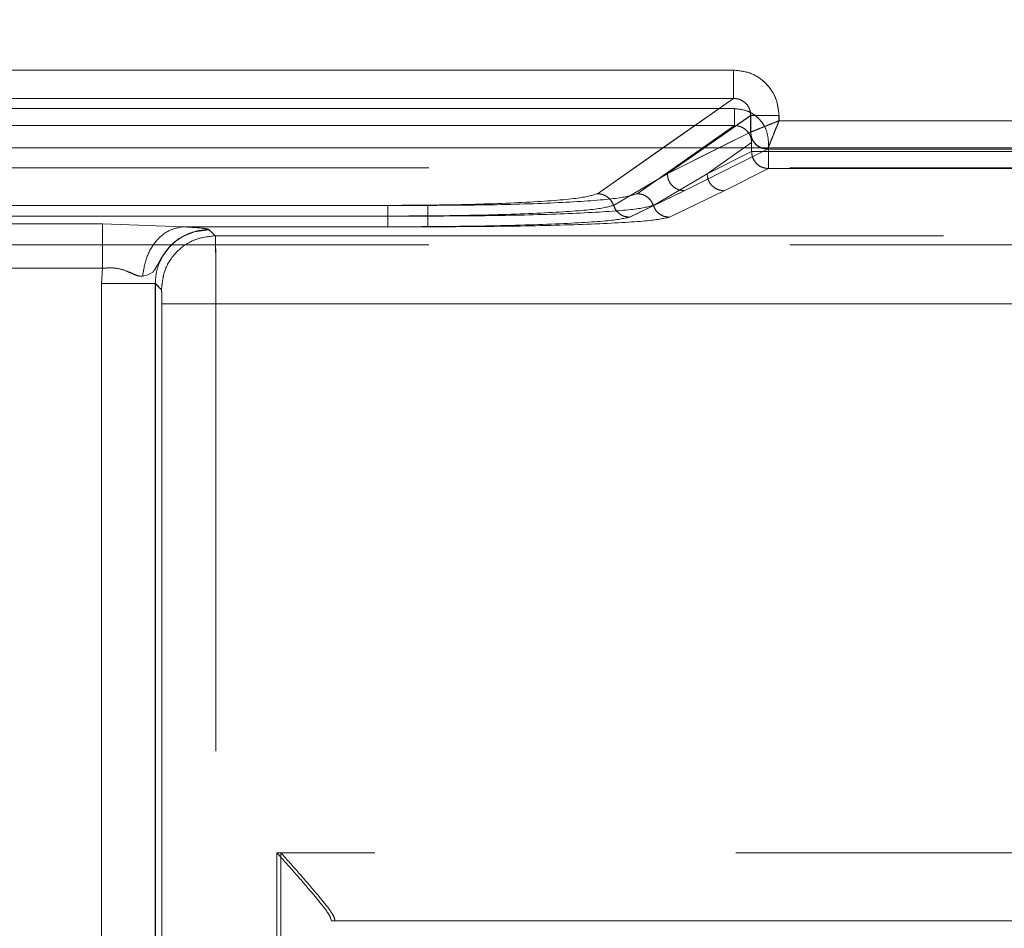
# Model space of a CAD drawing. Units: millimetres. Extents: x 0 to 420, y 0 to 297.
# Drawn here: x 169 to 171, y 248 to 249 of the extents above; entities that cross this region are included whole.
import ezdxf

# ---------------------------------------------------------------- set-up
doc = ezdxf.new("R2010")
doc.units = ezdxf.units.MM
doc.linetypes.add('HIDDEN', pattern=[1.905, 1.27, -0.635])
doc.layers.add('FORMAT', color=7, linetype='Continuous')
doc.styles.add('SLDTEXTSTYLE3', font='TXT', dxfattribs={"width": 0.75})
doc.dimstyles.new('SLDDIMSTYLE0', dxfattribs={"dimtxt": 3, "dimasz": 3, "dimexe": 0, "dimexo": 0.0625, "dimgap": 0.75, "dimtad": 2, "dimlfac": 10, "dimrnd": 1e-09, "dimzin": 12, "dimdsep": 46, "dimtxsty": 'SLDTEXTSTYLE3', "dimsah": 1, "dimcen": 0.09, "dimadec": 0, "dimazin": 3, "dimtfac": 1, "dimtofl": 0, "dimtmove": 0, "dimatfit": 3, "dimfxl": 1, "dimfrac": 2, "dimtolj": 1, "dimtzin": 12, "dimarcsym": 0})

# ---------------------------------------------------------------- blocks, each defined once
blk = doc.blocks.new('_D')
at = {"layer": 'FORMAT'}
for p, q in [((144.092, 248.9764), (144.092, 259.2296)), ((244.092, 248.9764), (244.092, 259.2296)), ((144.092, 258.2296), (244.092, 258.2296))]:
    blk.add_line(p, q, dxfattribs=at)
for points in [[(144.092, 258.2296), (147.092, 257.4796), (147.092, 258.9796)], [(244.092, 258.2296), (241.092, 258.9796), (241.092, 257.4796)]]:
    blk.add_solid(points, dxfattribs=at)
at = {"layer": 'FORMAT', "insert": (185.9728, 262.0968, 0.01), "char_height": 3, "attachment_point": 1, "style": 'SLDTEXTSTYLE3'}
blk.add_mtext('1000', dxfattribs=at)

msp = doc.modelspace()

# ---------------------------------------------------------------- linework, layer by layer
at = {"color": 7, "linetype": 'Continuous', "lineweight": 15}
for p, q in [((167.9404, 249.1134), (170.3437, 249.1134)), ((167.9404, 249.0635), (170.3437, 249.0635)), ((170.3737, 249.0043), (170.3737, 249.0337)), ((170.4235, 249.0337), (170.4235, 249.0243)), ((170.4235, 249.0243), (171.5319, 249.0243)), ((170.3737, 249.0043), (170.3737, 249.0043)), ((144.092, 248.9764), (244.092, 248.9764))]:
    msp.add_line(p, q, dxfattribs=at)
at = {"color": 7, "linetype": 'HIDDEN', "lineweight": 0}
for p, q in [((170.3437, 249.1134), (167.9404, 249.1134)), ((170.3437, 249.0635), (167.9404, 249.0635)), ((170.3437, 249.0635), (170.1042, 248.896)), ((170.3453, 249.0456), (167.9387, 249.0456)), ((167.9387, 249.0456), (170.3453, 249.0456)), ((170.2271, 248.9312), (170.3738, 249.0337)), ((170.3738, 249.0043), (170.3738, 249.0337)), ((170.4236, 249.0243), (170.4236, 249.0337)), ((170.3453, 249.0157), (167.9387, 249.0157)), ((167.9387, 249.0157), (170.3453, 249.0157)), ((170.1741, 248.896), (170.3453, 249.0157)), ((170.3453, 249.0157), (170.1741, 248.896)), ((171.5319, 249.0243), (170.4236, 249.0243)), ((170.2271, 248.9312), (170.3737, 249.0043)), ((170.3737, 249.0043), (170.3738, 249.0043)), ((170.2971, 248.9312), (170.3753, 248.9858)), ((170.3754, 248.9858), (170.2971, 248.9312)), ((170.3753, 248.9702), (170.3753, 248.9858)), ((170.3754, 248.9702), (170.3754, 248.9858)), ((170.4052, 248.9702), (170.4052, 248.9858)), ((170.4052, 248.9858), (170.4052, 248.9702)), ((170.1041, 248.896), (170.2191, 248.9764)), ((170.2918, 248.9764), (170.2271, 248.9312)), ((170.3178, 248.9764), (170.2271, 248.9312)), ((170.4035, 248.9743), (170.257, 248.9012)), ((170.4036, 248.9743), (170.257, 248.9012)), ((170.2971, 248.9312), (170.3753, 248.9702)), ((170.3754, 248.9702), (170.2971, 248.9312)), ((170.4052, 248.9702), (170.3753, 248.9702)), ((170.3754, 248.9702), (170.4052, 248.9702)), ((170.4036, 248.9745), (170.4035, 248.9743)), ((171.5519, 248.9743), (170.4035, 248.9743)), ((170.4036, 248.9743), (170.4036, 248.9745)), ((171.5519, 248.9743), (170.4036, 248.9743)), ((170.4052, 248.9402), (170.4052, 248.9702)), ((171.5502, 248.9702), (170.4052, 248.9702)), ((170.4052, 248.9702), (171.5503, 248.9702)), ((170.4052, 248.9702), (170.4052, 248.9402)), ((157.1075, 248.9415), (181.1765, 248.9415)), ((170.1325, 248.8754), (170.2271, 248.9312)), ((170.1325, 248.8754), (170.2271, 248.9312)), ((170.2971, 248.9312), (170.2025, 248.8754)), ((170.2971, 248.9312), (170.2025, 248.8754)), ((170.327, 248.9012), (170.4052, 248.9402)), ((170.327, 248.9012), (170.4052, 248.9402)), ((171.5502, 248.9402), (170.4052, 248.9402)), ((170.4052, 248.9402), (171.5503, 248.9402)), ((170.257, 248.9012), (170.1608, 248.8547)), ((170.257, 248.9012), (170.1609, 248.8547)), ((170.2308, 248.8547), (170.327, 248.9012)), ((170.2309, 248.8547), (170.327, 248.9012)), ((168.4785, 248.8754), (169.8055, 248.8754)), ((169.8055, 248.8754), (168.4785, 248.8754)), ((168.5485, 248.8754), (169.7355, 248.8754)), ((169.7355, 248.8754), (168.5485, 248.8754)), ((168.4785, 248.8566), (169.8055, 248.8566)), ((169.8055, 248.8566), (168.4785, 248.8566)), ((169.7355, 248.8566), (168.5485, 248.8566)), ((168.5485, 248.8566), (169.7355, 248.8566)), ((169.0507, 248.8431), (169.2334, 248.8431)), ((169.0507, 248.8431), (169.2334, 248.8431)), ((169.2334, 248.8431), (169.3752, 248.8378)), ((169.3752, 248.8378), (169.2334, 248.8431)), ((169.2334, 248.8431), (169.3753, 248.8378)), ((169.3753, 248.8378), (169.2334, 248.8431)), ((169.7355, 248.8378), (169.3752, 248.8378)), ((169.3752, 248.8378), (169.8055, 248.8378)), ((169.3753, 248.8378), (169.8055, 248.8378)), ((169.7355, 248.8378), (169.3753, 248.8378)), ((169.4211, 248.8329), (169.4213, 248.8327)), ((169.4212, 248.8327), (169.4319, 248.8221)), ((169.4319, 248.8221), (169.4213, 248.8327)), ((169.4319, 248.8221), (180.4449, 248.8221)), ((180.2378, 248.8221), (169.4319, 248.8221)), ((180.2378, 248.8221), (169.4319, 248.8221)), ((169.4319, 248.8221), (180.4449, 248.8221)), ((157.1075, 248.8061), (181.1765, 248.8061)), ((169.2334, 248.7649), (169.0507, 248.7649)), ((169.2334, 248.7649), (169.0507, 248.7649)), ((169.2314, 248.7378), (169.2334, 248.7649)), ((169.2334, 248.7649), (169.2314, 248.7378)), ((169.2334, 248.7649), (169.2315, 248.7378)), ((169.2315, 248.7378), (169.2334, 248.7649)), ((169.2314, 248.7378), (169.2314, 245.9919)), ((169.2314, 248.7378), (169.2314, 246.0013)), ((169.2315, 246.0013), (169.2315, 248.7378)), ((169.2315, 245.9919), (169.2315, 248.7378)), ((169.3263, 248.7378), (169.3263, 245.9919)), ((169.337, 248.7271), (169.3263, 248.7378)), ((169.3263, 246.0013), (169.3263, 248.7378)), ((169.3264, 246.0013), (169.3264, 248.7378)), ((169.337, 248.7271), (169.3264, 248.7378)), ((169.3264, 248.7378), (169.3264, 245.9919)), ((169.338, 246.0106), (169.338, 248.7022)), ((169.338, 248.7022), (169.338, 246.013)), ((169.3381, 248.7022), (169.3381, 246.013)), ((169.3381, 246.0106), (169.3381, 248.7022)), ((180.4449, 248.7022), (169.4329, 248.7022)), ((169.4329, 246.0106), (169.4329, 248.7022)), ((169.4329, 248.7022), (180.2378, 248.7022)), ((169.4329, 246.013), (169.4329, 248.7022)), ((180.2378, 248.7022), (169.433, 248.7022)), ((169.433, 246.013), (169.433, 248.7022)), ((169.433, 248.7022), (180.4449, 248.7022)), ((169.433, 246.0106), (169.433, 248.7022)), ((179.2378, 247.737), (169.5401, 247.737)), ((169.5401, 247.737), (169.5401, 246.008)), ((179.2378, 247.737), (169.5402, 247.737)), ((169.5402, 247.737), (169.5402, 246.008)), ((169.547, 247.737), (169.547, 246.0056)), ((179.2378, 247.737), (169.547, 247.737)), ((179.2378, 247.737), (169.547, 247.737)), ((169.547, 247.737), (169.547, 246.0056)), ((169.6351, 247.6206), (169.6363, 247.617)), ((169.642, 247.617), (169.6363, 247.617)), ((169.642, 247.6197), (169.642, 247.617)), ((169.642, 246.0056), (169.642, 247.6197)), ((169.642, 247.617), (179.2378, 247.617))]:
    msp.add_line(p, q, dxfattribs=at)
at = {"color": 8, "linetype": 'Continuous', "lineweight": 15}
for p, q in [((170.2191, 248.9764), (170.3437, 249.0635)), ((170.3737, 249.0337), (170.2918, 248.9764)), ((170.3737, 249.0043), (170.3178, 248.9764))]:
    msp.add_line(p, q, dxfattribs=at)
at = {"color": 7, "linetype": 'HIDDEN', "lineweight": 0, "flags": 128}
for points in [[(169.3039, 248.7507), (169.3137, 248.7533), (169.3218, 248.7582), (169.3254, 248.7625), (169.3296, 248.7695), (169.3368, 248.7826), (169.3448, 248.7945), (169.3525, 248.8035), (169.3539, 248.8049), (169.354, 248.805), (169.354, 248.805), (169.354, 248.805), (169.354, 248.805), (169.354, 248.805), (169.354, 248.805), (169.354, 248.805), (169.354, 248.805), (169.354, 248.805), (169.354, 248.805), (169.354, 248.805), (169.354, 248.805), (169.354, 248.805), (169.354, 248.805), (169.354, 248.805), (169.3541, 248.805), (169.3541, 248.8051), (169.3548, 248.8057), (169.3557, 248.8067), (169.3576, 248.8083), (169.3622, 248.8123), (169.375, 248.8208), (169.3946, 248.829), (169.4212, 248.8327)], [(169.4212, 248.8327), (169.4187, 248.8327), (169.3951, 248.8291), (169.3758, 248.8213), (169.3686, 248.817), (169.3637, 248.8135), (169.3602, 248.8106), (169.3574, 248.8082), (169.3563, 248.8072), (169.3554, 248.8064), (169.3547, 248.8056), (169.3545, 248.8054), (169.3541, 248.805), (169.354, 248.805), (169.354, 248.805), (169.354, 248.805), (169.354, 248.805), (169.354, 248.805), (169.354, 248.805), (169.354, 248.805), (169.354, 248.805), (169.354, 248.805), (169.354, 248.805), (169.354, 248.805), (169.3526, 248.8036), (169.3368, 248.7826), (169.3296, 248.7695), (169.3254, 248.7625), (169.3218, 248.7582), (169.3137, 248.7533), (169.3039, 248.7507)]]:
    msp.add_lwpolyline(points, dxfattribs=at)
at = {"color": 7, "linetype": 'Continuous', "lineweight": 15}
for points, knots in [([(170.3437, 249.1134), (170.3537, 249.1123), (170.3692, 249.1107), (170.3879, 249.1008), (170.4006, 249.0905), (170.4109, 249.0778), (170.4208, 249.0592), (170.4225, 249.0437), (170.4235, 249.0337)], [0, 0, 0, 0, 0.239909, 0.36995, 0.500315, 0.630202, 0.760525, 1, 1, 1, 1]), ([(170.3437, 249.0635), (170.3458, 249.0634), (170.3499, 249.0632), (170.3574, 249.0608), (170.364, 249.0564), (170.3689, 249.0505), (170.3716, 249.0454), (170.3734, 249.0397), (170.3736, 249.0357), (170.3737, 249.0337)], [0, 0, 0, 0, 0.1349065, 0.2635055, 0.501628, 0.6231094, 0.7464306, 0.8719481, 1, 1, 1, 1]), ([(170.3737, 249.0043), (170.3749, 249.0048), (170.3773, 249.0058), (170.3885, 249.0102), (170.4009, 249.0153), (170.4126, 249.0199), (170.4197, 249.0228), (170.4235, 249.0243)], [0, 0, 0, 0, 0.233841, 0.487776, 0.700617, 0.839552, 1, 1, 1, 1]), ([(170.4235, 249.0243), (170.422, 249.0204), (170.4192, 249.0133), (170.4146, 249.0016), (170.4095, 248.9892), (170.4051, 248.978), (170.4041, 248.9756), (170.4036, 248.9745)], [0, 0, 0, 0, 0.160422, 0.299348, 0.512224, 0.766139, 1, 1, 1, 1]), ([(170.3737, 249.0043), (170.3742, 249.0004), (170.3749, 248.9946), (170.3787, 248.9877), (170.3836, 248.9817), (170.392, 248.9759), (170.3997, 248.975), (170.4036, 248.9745)], [0, 0, 0, 0, 0.2502252, 0.3757204, 0.5008268, 0.7503725, 1, 1, 1, 1])]:
    msp.add_open_spline(points, degree=3, knots=knots, dxfattribs=at)
for points in [[(170.3437, 249.0635), (170.3437, 249.0646), (170.3437, 249.0667), (170.3437, 249.0784), (170.3437, 249.0945), (170.3437, 249.1071), (170.3437, 249.1134)], [(170.4235, 249.0337), (170.4174, 249.0337), (170.405, 249.0337), (170.3891, 249.0337), (170.3773, 249.0337), (170.3749, 249.0337), (170.3737, 249.0337)], [(170.4035, 248.9743), (170.3996, 248.9748), (170.3918, 248.9757), (170.382, 248.9826), (170.375, 248.9925), (170.3741, 249.0004), (170.3737, 249.0043)]]:
    msp.add_open_spline(points, degree=3, dxfattribs=at)
at = {"color": 7, "linetype": 'HIDDEN', "lineweight": 0}
for points in [[(170.3437, 249.0635), (170.3437, 249.0646), (170.3437, 249.0667), (170.3437, 249.0784), (170.3437, 249.0945), (170.3437, 249.1071), (170.3437, 249.1134)], [(170.3453, 249.0456), (170.3453, 249.0419), (170.3453, 249.0343), (170.3453, 249.0246), (170.3453, 249.0176), (170.3453, 249.0163), (170.3453, 249.0157)], [(170.3453, 249.0456), (170.3453, 249.0419), (170.3453, 249.0343), (170.3453, 249.0246), (170.3453, 249.0176), (170.3453, 249.0163), (170.3453, 249.0157)], [(170.4236, 249.0337), (170.4174, 249.0337), (170.405, 249.0337), (170.3891, 249.0337), (170.3774, 249.0337), (170.375, 249.0337), (170.3738, 249.0337)], [(170.3737, 249.0043), (170.3741, 249.0004), (170.3751, 248.9925), (170.382, 248.9826), (170.3919, 248.9757), (170.3997, 248.9748), (170.4036, 248.9743)], [(170.3753, 248.9702), (170.3758, 248.9663), (170.3767, 248.9584), (170.3836, 248.9486), (170.3935, 248.9416), (170.4013, 248.9407), (170.4052, 248.9402)], [(170.3754, 248.9702), (170.3758, 248.9663), (170.3767, 248.9584), (170.3837, 248.9486), (170.3935, 248.9416), (170.4013, 248.9407), (170.4052, 248.9402)], [(170.2271, 248.9312), (170.2276, 248.9272), (170.2285, 248.9194), (170.2354, 248.9095), (170.2453, 248.9026), (170.2531, 248.9016), (170.257, 248.9012)], [(170.2271, 248.9312), (170.2276, 248.9272), (170.2285, 248.9194), (170.2354, 248.9095), (170.2453, 248.9026), (170.2531, 248.9016), (170.257, 248.9012)], [(170.327, 248.9012), (170.3231, 248.9016), (170.3153, 248.9026), (170.3054, 248.9095), (170.2985, 248.9194), (170.2976, 248.9272), (170.2971, 248.9312)], [(170.2971, 248.9312), (170.2976, 248.9272), (170.2985, 248.9194), (170.3054, 248.9095), (170.3153, 248.9026), (170.3231, 248.9016), (170.327, 248.9012)], [(170.1325, 248.8754), (170.1312, 248.8782), (170.1287, 248.884), (170.1219, 248.8906), (170.1135, 248.8951), (170.1072, 248.8957), (170.1041, 248.896)], [(170.1325, 248.8754), (170.1313, 248.8782), (170.1288, 248.884), (170.1219, 248.8906), (170.1135, 248.8951), (170.1073, 248.8957), (170.1042, 248.896)], [(170.1741, 248.896), (170.1772, 248.8957), (170.1835, 248.8951), (170.1918, 248.8906), (170.1987, 248.884), (170.2012, 248.8782), (170.2025, 248.8754)], [(170.1741, 248.896), (170.1773, 248.8957), (170.1835, 248.8951), (170.1919, 248.8906), (170.1988, 248.884), (170.2013, 248.8782), (170.2025, 248.8754)], [(169.7355, 248.8754), (169.7355, 248.875), (169.7355, 248.8742), (169.7355, 248.8701), (169.7355, 248.8642), (169.7355, 248.8591), (169.7355, 248.8566)], [(169.7355, 248.8566), (169.7355, 248.8591), (169.7355, 248.8642), (169.7355, 248.8701), (169.7355, 248.8742), (169.7355, 248.875), (169.7355, 248.8754)], [(169.8055, 248.8566), (169.8055, 248.8591), (169.8055, 248.8642), (169.8055, 248.8701), (169.8055, 248.8742), (169.8055, 248.875), (169.8055, 248.8754)], [(169.8055, 248.8754), (169.8055, 248.875), (169.8055, 248.8742), (169.8055, 248.8701), (169.8055, 248.8642), (169.8055, 248.8591), (169.8055, 248.8566)], [(169.2334, 248.8431), (169.2334, 248.8383), (169.2334, 248.8287), (169.2334, 248.8094), (169.2334, 248.7879), (169.2334, 248.7725), (169.2334, 248.7649)], [(169.2334, 248.7649), (169.2334, 248.7725), (169.2334, 248.7879), (169.2334, 248.8094), (169.2334, 248.8287), (169.2334, 248.8383), (169.2334, 248.8431)], [(169.2334, 248.7649), (169.2334, 248.7725), (169.2334, 248.7879), (169.2334, 248.8094), (169.2334, 248.8287), (169.2334, 248.8383), (169.2334, 248.8431)], [(169.2334, 248.8431), (169.2334, 248.8383), (169.2334, 248.8287), (169.2334, 248.8094), (169.2334, 248.7879), (169.2334, 248.7725), (169.2334, 248.7649)], [(169.7355, 248.8378), (169.7355, 248.8382), (169.7355, 248.8389), (169.7355, 248.843), (169.7355, 248.8489), (169.7355, 248.854), (169.7355, 248.8566)], [(169.7355, 248.8566), (169.7355, 248.854), (169.7355, 248.8489), (169.7355, 248.843), (169.7355, 248.8389), (169.7355, 248.8382), (169.7355, 248.8378)], [(169.8055, 248.8566), (169.8055, 248.854), (169.8055, 248.8489), (169.8055, 248.843), (169.8055, 248.8389), (169.8055, 248.8382), (169.8055, 248.8378)], [(169.8055, 248.8378), (169.8055, 248.8382), (169.8055, 248.8389), (169.8055, 248.843), (169.8055, 248.8489), (169.8055, 248.854), (169.8055, 248.8566)], [(169.4319, 248.8221), (169.4195, 248.8206), (169.3946, 248.8177), (169.3633, 248.7958), (169.3413, 248.7644), (169.3384, 248.7396), (169.337, 248.7271)], [(169.337, 248.7271), (169.3384, 248.7396), (169.3413, 248.7644), (169.3633, 248.7958), (169.3946, 248.8177), (169.4195, 248.8206), (169.4319, 248.8221)], [(169.337, 248.7271), (169.3385, 248.7396), (169.3414, 248.7644), (169.3633, 248.7958), (169.3947, 248.8177), (169.4195, 248.8206), (169.4319, 248.8221)], [(169.337, 248.7271), (169.3385, 248.7396), (169.3414, 248.7644), (169.3633, 248.7958), (169.3947, 248.8177), (169.4195, 248.8206), (169.4319, 248.8221)], [(169.3263, 248.7378), (169.3245, 248.7378), (169.3207, 248.7378), (169.2986, 248.7378), (169.2677, 248.7378), (169.2435, 248.7378), (169.2314, 248.7378)], [(169.2314, 248.7378), (169.2435, 248.7378), (169.2677, 248.7378), (169.2986, 248.7378), (169.3207, 248.7378), (169.3245, 248.7378), (169.3263, 248.7378)], [(169.3264, 248.7378), (169.3245, 248.7378), (169.3207, 248.7378), (169.2986, 248.7378), (169.2678, 248.7378), (169.2436, 248.7378), (169.2315, 248.7378)], [(169.2315, 248.7378), (169.2436, 248.7378), (169.2678, 248.7378), (169.2986, 248.7378), (169.3207, 248.7378), (169.3245, 248.7378), (169.3264, 248.7378)], [(169.338, 248.7022), (169.3399, 248.7022), (169.3437, 248.7022), (169.3658, 248.7022), (169.3966, 248.7022), (169.4208, 248.7022), (169.4329, 248.7022)], [(169.4329, 248.7022), (169.4208, 248.7022), (169.3966, 248.7022), (169.3658, 248.7022), (169.3437, 248.7022), (169.3399, 248.7022), (169.338, 248.7022)], [(169.433, 248.7022), (169.4209, 248.7022), (169.3967, 248.7022), (169.3658, 248.7022), (169.3437, 248.7022), (169.3399, 248.7022), (169.3381, 248.7022)], [(169.433, 248.7022), (169.4209, 248.7022), (169.3967, 248.7022), (169.3658, 248.7022), (169.3437, 248.7022), (169.3399, 248.7022), (169.3381, 248.7022)]]:
    msp.add_open_spline(points, degree=3, dxfattribs=at)
for points, knots in [([(170.4236, 249.0337), (170.4225, 249.0437), (170.4209, 249.0592), (170.4109, 249.0778), (170.4006, 249.0904), (170.3879, 249.1007), (170.3693, 249.1107), (170.3538, 249.1123), (170.3437, 249.1134)], [0, 0, 0, 0, 0.239475, 0.36937, 0.499684, 0.629622, 0.760091, 1, 1, 1, 1]), ([(170.3738, 249.0337), (170.3737, 249.0357), (170.3735, 249.0397), (170.3717, 249.0454), (170.3689, 249.0505), (170.364, 249.0564), (170.3575, 249.0608), (170.3499, 249.0632), (170.3458, 249.0634), (170.3437, 249.0635)], [0, 0, 0, 0, 0.128032, 0.253543, 0.376871, 0.498372, 0.736465, 0.865072, 1, 1, 1, 1]), ([(170.4052, 248.9858), (170.4044, 248.9934), (170.4032, 249.005), (170.3957, 249.0189), (170.388, 249.0284), (170.3785, 249.0362), (170.3645, 249.0436), (170.3528, 249.0448), (170.3453, 249.0456)], [0, 0, 0, 0, 0.2394752, 0.3692988, 0.4996843, 0.6295502, 0.7600911, 1, 1, 1, 1]), ([(170.3453, 249.0456), (170.3529, 249.0448), (170.3645, 249.0436), (170.3785, 249.0362), (170.388, 249.0285), (170.3957, 249.0189), (170.4032, 249.005), (170.4044, 248.9934), (170.4052, 248.9858)], [0, 0, 0, 0, 0.239909, 0.369879, 0.500315, 0.63013, 0.760525, 1, 1, 1, 1]), ([(170.3753, 248.9858), (170.3752, 248.9879), (170.375, 248.9918), (170.3726, 248.9993), (170.3672, 249.0075), (170.359, 249.0129), (170.3515, 249.0154), (170.3474, 249.0156), (170.3453, 249.0157)], [0, 0, 0, 0, 0.128092, 0.253976, 0.498708, 0.737359, 0.865748, 1, 1, 1, 1]), ([(170.3453, 249.0157), (170.3474, 249.0156), (170.3515, 249.0154), (170.3591, 249.0129), (170.3672, 249.0075), (170.3727, 248.9993), (170.375, 248.9918), (170.3753, 248.9879), (170.3754, 248.9858)], [0, 0, 0, 0, 0.1342297, 0.2626115, 0.5012915, 0.7459972, 0.8718884, 1, 1, 1, 1]), ([(170.4236, 249.0243), (170.4197, 249.0228), (170.4126, 249.0199), (170.4009, 249.0153), (170.3885, 249.0102), (170.3773, 249.0058), (170.3749, 249.0048), (170.3738, 249.0043)], [0, 0, 0, 0, 0.1604218, 0.2993483, 0.512224, 0.7661391, 1, 1, 1, 1]), ([(170.4036, 248.9745), (170.4041, 248.9756), (170.4051, 248.978), (170.4095, 248.9892), (170.4146, 249.0016), (170.4192, 249.0133), (170.4221, 249.0204), (170.4236, 249.0243)], [0, 0, 0, 0, 0.233841, 0.487776, 0.700617, 0.839552, 1, 1, 1, 1]), ([(170.4036, 248.9745), (170.3993, 248.9751), (170.3906, 248.9763), (170.3807, 248.9842), (170.3749, 248.9941), (170.3741, 249.0009), (170.3738, 249.0043)], [0, 0, 0, 0, 0.279588, 0.558846, 0.779171, 1, 1, 1, 1]), ([(169.7355, 248.8754), (169.7797, 248.8757), (169.8712, 248.8763), (169.9911, 248.881), (170.0782, 248.8878), (170.0957, 248.8934), (170.1041, 248.896)], [0, 0, 0, 0, 0.241201, 0.500002, 0.758802, 1, 1, 1, 1]), ([(170.1042, 248.896), (170.0957, 248.8934), (170.0782, 248.8878), (169.9911, 248.881), (169.8712, 248.8763), (169.7797, 248.8757), (169.7355, 248.8754)], [0, 0, 0, 0, 0.241198, 0.499998, 0.758799, 1, 1, 1, 1]), ([(169.8055, 248.8754), (169.8497, 248.8757), (169.9412, 248.8763), (170.0611, 248.881), (170.1482, 248.8878), (170.1657, 248.8934), (170.1741, 248.896)], [0, 0, 0, 0, 0.241201, 0.500002, 0.758802, 1, 1, 1, 1]), ([(170.1741, 248.896), (170.1657, 248.8934), (170.1482, 248.8878), (170.0611, 248.881), (169.9412, 248.8763), (169.8497, 248.8757), (169.8055, 248.8754)], [0, 0, 0, 0, 0.241198, 0.499998, 0.758799, 1, 1, 1, 1]), ([(169.7355, 248.8566), (169.7847, 248.8569), (169.8832, 248.8574), (170.0099, 248.8617), (170.1034, 248.8678), (170.1228, 248.8729), (170.1325, 248.8754)], [0, 0, 0, 0, 0.24983, 0.500172, 0.75026, 1, 1, 1, 1]), ([(169.7355, 248.8566), (169.7847, 248.8569), (169.8832, 248.8574), (170.01, 248.8617), (170.1034, 248.8678), (170.1228, 248.8729), (170.1325, 248.8754)], [0, 0, 0, 0, 0.24983, 0.500172, 0.75026, 1, 1, 1, 1]), ([(170.2025, 248.8754), (170.1928, 248.8729), (170.1734, 248.8678), (170.0799, 248.8617), (169.9531, 248.8574), (169.8547, 248.8569), (169.8055, 248.8566)], [0, 0, 0, 0, 0.249743, 0.499828, 0.750177, 1, 1, 1, 1]), ([(170.2025, 248.8754), (170.1928, 248.8729), (170.1734, 248.8678), (170.08, 248.8617), (169.9532, 248.8574), (169.8547, 248.8569), (169.8055, 248.8566)], [0, 0, 0, 0, 0.249743, 0.499828, 0.750177, 1, 1, 1, 1]), ([(170.1325, 248.8754), (170.1337, 248.8725), (170.1362, 248.8667), (170.1431, 248.8601), (170.1515, 248.8556), (170.1577, 248.855), (170.1608, 248.8547)], [0, 0, 0, 0, 0.249977, 0.499916, 0.749769, 1, 1, 1, 1]), ([(170.1325, 248.8754), (170.1338, 248.8725), (170.1363, 248.8667), (170.1431, 248.8601), (170.1515, 248.8556), (170.1578, 248.855), (170.1609, 248.8547)], [0, 0, 0, 0, 0.250202, 0.500046, 0.750013, 1, 1, 1, 1]), ([(170.2025, 248.8754), (170.2037, 248.8725), (170.2062, 248.8667), (170.2131, 248.8601), (170.2215, 248.8556), (170.2277, 248.855), (170.2308, 248.8547)], [0, 0, 0, 0, 0.250202, 0.500046, 0.750013, 1, 1, 1, 1]), ([(170.2025, 248.8754), (170.2038, 248.8725), (170.2063, 248.8667), (170.2131, 248.8601), (170.2215, 248.8556), (170.2277, 248.855), (170.2309, 248.8547)], [0, 0, 0, 0, 0.249976, 0.499916, 0.749769, 1, 1, 1, 1]), ([(170.1608, 248.8547), (170.1503, 248.8524), (170.1292, 248.8479), (170.029, 248.8424), (169.8933, 248.8385), (169.7881, 248.838), (169.7355, 248.8378)], [0, 0, 0, 0, 0.250076, 0.500243, 0.750441, 1, 1, 1, 1]), ([(170.1609, 248.8547), (170.1503, 248.8524), (170.1293, 248.8479), (170.029, 248.8424), (169.8933, 248.8385), (169.7881, 248.838), (169.7355, 248.8378)], [0, 0, 0, 0, 0.250076, 0.500243, 0.750441, 1, 1, 1, 1]), ([(169.8055, 248.8378), (169.858, 248.838), (169.9633, 248.8385), (170.099, 248.8424), (170.1992, 248.8479), (170.2203, 248.8524), (170.2308, 248.8547)], [0, 0, 0, 0, 0.249552, 0.499758, 0.74992, 1, 1, 1, 1]), ([(169.8055, 248.8378), (169.8581, 248.838), (169.9633, 248.8385), (170.099, 248.8424), (170.1993, 248.8479), (170.2203, 248.8524), (170.2309, 248.8547)], [0, 0, 0, 0, 0.249552, 0.499758, 0.74992, 1, 1, 1, 1]), ([(169.3752, 248.8378), (169.3665, 248.8362), (169.349, 248.8331), (169.3264, 248.8132), (169.3096, 248.785), (169.3058, 248.7621), (169.3039, 248.7507)], [0, 0, 0, 0, 0.249993, 0.499905, 0.750032, 1, 1, 1, 1]), ([(169.4212, 248.8327), (169.4148, 248.8324), (169.402, 248.8316), (169.3782, 248.824), (169.3523, 248.8067), (169.3351, 248.7809), (169.3274, 248.7571), (169.3267, 248.7443), (169.3263, 248.7378)], [0, 0, 0, 0, 0.1306206, 0.257643, 0.5000001, 0.7423764, 0.869394, 1, 1, 1, 1]), ([(169.3263, 248.7378), (169.3267, 248.7443), (169.3274, 248.7571), (169.3351, 248.7809), (169.3523, 248.8067), (169.3782, 248.824), (169.402, 248.8316), (169.4148, 248.8324), (169.4212, 248.8327)], [0, 0, 0, 0, 0.130617, 0.257638, 0.5, 0.742372, 0.86939, 1, 1, 1, 1]), ([(169.4212, 248.8327), (169.4186, 248.8337), (169.4132, 248.8355), (169.3879, 248.837), (169.3752, 248.8378)], [0, 0, 0, 0, 0.498609, 1, 1, 1, 1]), ([(169.3752, 248.8378), (169.3879, 248.837), (169.4125, 248.8356), (169.4183, 248.8337), (169.4211, 248.8329)], [0, 0, 0, 0, 0.515256, 1, 1, 1, 1]), ([(169.3753, 248.8378), (169.388, 248.837), (169.4126, 248.8356), (169.4183, 248.8337), (169.4211, 248.8329)], [0, 0, 0, 0, 0.515256, 1, 1, 1, 1]), ([(169.4329, 248.7022), (169.4329, 248.7145), (169.4329, 248.7412), (169.4327, 248.7723), (169.4325, 248.7943), (169.4324, 248.8086), (169.4322, 248.819), (169.432, 248.821), (169.4319, 248.8221)], [0, 0, 0, 0, 0.202266, 0.4359, 0.565062, 0.702136, 0.847117, 1, 1, 1, 1]), ([(169.4319, 248.8221), (169.432, 248.821), (169.4322, 248.819), (169.4324, 248.8086), (169.4325, 248.7943), (169.4327, 248.7723), (169.4329, 248.7412), (169.4329, 248.7145), (169.4329, 248.7022)], [0, 0, 0, 0, 0.152883, 0.297864, 0.434938, 0.5640999, 0.7977341, 1, 1, 1, 1]), ([(169.433, 248.7022), (169.433, 248.7145), (169.4329, 248.7412), (169.4328, 248.7723), (169.4326, 248.7943), (169.4324, 248.8086), (169.4322, 248.819), (169.432, 248.821), (169.4319, 248.8221)], [0, 0, 0, 0, 0.202266, 0.4359, 0.565062, 0.702136, 0.847117, 1, 1, 1, 1]), ([(169.4319, 248.8221), (169.432, 248.821), (169.4322, 248.819), (169.4324, 248.8086), (169.4326, 248.7943), (169.4328, 248.7723), (169.4329, 248.7412), (169.433, 248.7145), (169.433, 248.7022)], [0, 0, 0, 0, 0.152883, 0.297864, 0.434938, 0.5641, 0.797734, 1, 1, 1, 1]), ([(169.3039, 248.7507), (169.3016, 248.7508), (169.2969, 248.7509), (169.287, 248.7553), (169.2733, 248.7613), (169.254, 248.7664), (169.2403, 248.7654), (169.2334, 248.7649)], [0, 0, 0, 0, 0.123618, 0.249416, 0.501521, 0.750234, 1, 1, 1, 1]), ([(169.2334, 248.7649), (169.2402, 248.7653), (169.254, 248.7663), (169.2733, 248.7614), (169.2869, 248.7553), (169.2969, 248.7509), (169.3016, 248.7508), (169.3039, 248.7507)], [0, 0, 0, 0, 0.249832, 0.498339, 0.750585, 0.876292, 1, 1, 1, 1]), ([(169.3039, 248.7507), (169.3016, 248.7508), (169.2922, 248.7513), (169.2765, 248.7609), (169.254, 248.7663), (169.2402, 248.7653), (169.2334, 248.7649)], [0, 0, 0, 0, 0.12375, 0.500989, 0.749967, 1, 1, 1, 1]), ([(169.2334, 248.7649), (169.2403, 248.7653), (169.254, 248.7662), (169.2765, 248.7609), (169.2922, 248.7512), (169.3016, 248.7508), (169.3039, 248.7507)], [0, 0, 0, 0, 0.250098, 0.49887, 0.876161, 1, 1, 1, 1]), ([(169.337, 248.7271), (169.3371, 248.7267), (169.3374, 248.7257), (169.3378, 248.7198), (169.338, 248.7118), (169.338, 248.7054), (169.338, 248.7022)], [0, 0, 0, 0, 0.252349, 0.500276, 0.749585, 1, 1, 1, 1]), ([(169.337, 248.7271), (169.3371, 248.7267), (169.3374, 248.7257), (169.3378, 248.7198), (169.338, 248.7118), (169.338, 248.7054), (169.338, 248.7022)], [0, 0, 0, 0, 0.250633, 0.500028, 0.74787, 1, 1, 1, 1]), ([(169.337, 248.7271), (169.3372, 248.7267), (169.3374, 248.7257), (169.3378, 248.7198), (169.338, 248.7118), (169.3381, 248.7054), (169.3381, 248.7022)], [0, 0, 0, 0, 0.250633, 0.500028, 0.74787, 1, 1, 1, 1]), ([(169.337, 248.7271), (169.3372, 248.7267), (169.3374, 248.7257), (169.3378, 248.7198), (169.338, 248.7118), (169.3381, 248.7054), (169.3381, 248.7022)], [0, 0, 0, 0, 0.252349, 0.500276, 0.749585, 1, 1, 1, 1]), ([(169.5401, 247.737), (169.5506, 247.7253), (169.5717, 247.7016), (169.6012, 247.6679), (169.6217, 247.6428), (169.6326, 247.6275), (169.6342, 247.6229), (169.6351, 247.6206)], [0, 0, 0, 0, 0.250381, 0.504708, 0.750344, 0.880191, 1, 1, 1, 1]), ([(169.642, 247.6197), (169.6415, 247.6217), (169.6404, 247.6259), (169.6301, 247.6409), (169.6095, 247.6661), (169.5794, 247.7007), (169.5578, 247.725), (169.547, 247.737)], [0, 0, 0, 0, 0.118508, 0.247048, 0.494141, 0.748104, 1, 1, 1, 1])]:
    msp.add_open_spline(points, degree=3, knots=knots, dxfattribs=at)

# ---------------------------------------------------------------- dimensions: what is measured, and where the dimension line sits
at = {"layer": 'FORMAT'}
dim = msp.add_linear_dim(base=(244.092, 258.2296), p1=(144.092, 248.9764), p2=(244.092, 248.9764), dimstyle='SLDDIMSTYLE0', dxfattribs=at)
dim.commit()
dim.dimension.update_dxf_attribs({"geometry": '_D', "text_midpoint": (191.6249, 258.2296), "dimtype": 160})

doc.saveas('drawing.dxf')
